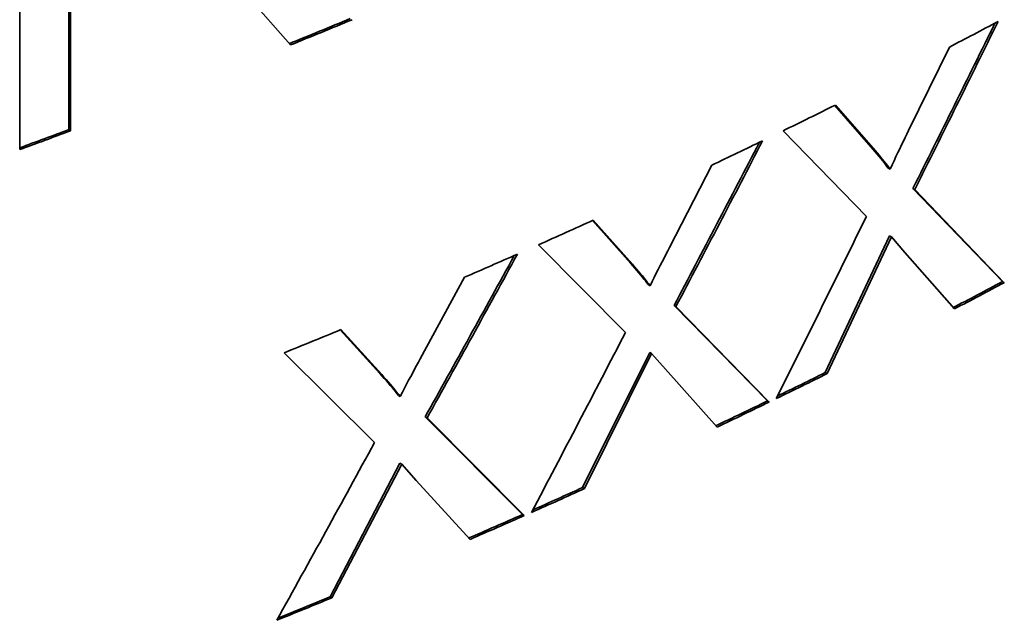
# Model space of a CAD drawing. Extents: x 8 to 406, y 8 to 280.
# Drawn here: x 203 to 207, y 61 to 64 of the extents above; entities that cross this region are included whole.
import ezdxf

# ---------------------------------------------------------------- set-up
doc = ezdxf.new("R2010")
doc.units = 0

msp = doc.modelspace()

# ---------------------------------------------------------------- linework, layer by layer
at = {"color": 7, "lineweight": 35, "ltscale": 0.035722}
msp.add_line((202.9212, 63.34), (202.9212, 64.7689), dxfattribs=at)
at = {"color": 7, "lineweight": 35, "ltscale": 0.015863}
for p, q in [((203.1133, 64.0527), (203.1133, 63.4182)), ((203.1206, 64.0485), (203.1206, 63.414))]:
    msp.add_line(p, q, dxfattribs=at)
at = {"color": 7, "lineweight": 35, "ltscale": 0.007308}
msp.add_line((203.7879, 63.9693), (203.9809, 63.7497), dxfattribs=at)
at = {"color": 7, "lineweight": 35, "ltscale": 0.009096}
msp.add_line((206.399, 63.4145), (206.5586, 63.7415), dxfattribs=at)
at = {"color": 7, "lineweight": 35, "ltscale": 0.005425}
msp.add_line((206.1101, 63.5133), (206.2527, 63.3498), dxfattribs=at)
at = {"color": 7, "lineweight": 35, "ltscale": 0.005601}
msp.add_line((206.1126, 63.5146), (206.2598, 63.3457), dxfattribs=at)
at = {"color": 7, "lineweight": 35, "ltscale": 0.000208758}
msp.add_line((203.1206, 63.414), (203.1133, 63.4182), dxfattribs=at)
at = {"color": 7, "lineweight": 35, "ltscale": 0.011694}
msp.add_line((205.9077, 63.4136), (206.2337, 63.0781), dxfattribs=at)
at = {"color": 7, "lineweight": 35, "ltscale": 0.000376941}
msp.add_line((206.3923, 63.401), (206.399, 63.4145), dxfattribs=at)
at = {"color": 7, "lineweight": 35, "ltscale": 0.000405118}
msp.add_line((206.3715, 63.3583), (206.3785, 63.3729), dxfattribs=at)
at = {"color": 7, "lineweight": 35, "ltscale": 0.000395464}
msp.add_line((206.3785, 63.3729), (206.3855, 63.3871), dxfattribs=at)
at = {"color": 7, "lineweight": 35, "ltscale": 0.000385989}
msp.add_line((206.3855, 63.3871), (206.3923, 63.401), dxfattribs=at)
at = {"color": 7, "lineweight": 35, "ltscale": 0.000312908}
msp.add_line((206.2527, 63.3498), (206.2609, 63.3403), dxfattribs=at)
at = {"color": 7, "lineweight": 35, "ltscale": 0.00031266}
msp.add_line((206.2598, 63.3457), (206.268, 63.3362), dxfattribs=at)
at = {"color": 7, "lineweight": 35, "ltscale": 0.000302023}
for p, q in [((206.2609, 63.3403), (206.2687, 63.3311)), ((206.268, 63.3362), (206.2758, 63.327))]:
    msp.add_line(p, q, dxfattribs=at)
at = {"color": 7, "lineweight": 35, "ltscale": 0.000291222}
msp.add_line((206.2687, 63.3311), (206.2761, 63.3221), dxfattribs=at)
at = {"color": 7, "lineweight": 35, "ltscale": 0.000423741}
msp.add_line((206.3569, 63.3281), (206.3643, 63.3434), dxfattribs=at)
at = {"color": 7, "lineweight": 35, "ltscale": 0.000414254}
msp.add_line((206.3643, 63.3434), (206.3715, 63.3583), dxfattribs=at)
at = {"color": 7, "lineweight": 35, "ltscale": 0.000291148}
msp.add_line((206.2758, 63.327), (206.2832, 63.318), dxfattribs=at)
at = {"color": 7, "lineweight": 35, "ltscale": 0.000280529}
for p, q in [((206.2761, 63.3221), (206.2833, 63.3135)), ((206.2832, 63.318), (206.2904, 63.3094))]:
    msp.add_line(p, q, dxfattribs=at)
at = {"color": 7, "lineweight": 35, "ltscale": 0.000269918}
for p, q in [((206.2833, 63.3135), (206.2901, 63.3051)), ((206.2904, 63.3094), (206.2972, 63.301))]:
    msp.add_line(p, q, dxfattribs=at)
at = {"color": 7, "lineweight": 35, "ltscale": 0.000259154}
for p, q in [((206.2901, 63.3051), (206.2966, 63.297)), ((206.2972, 63.301), (206.3037, 63.2929))]:
    msp.add_line(p, q, dxfattribs=at)
at = {"color": 7, "lineweight": 35, "ltscale": 0.000248494}
for p, q in [((206.2966, 63.297), (206.3027, 63.2892)), ((206.3037, 63.2929), (206.3098, 63.2851))]:
    msp.add_line(p, q, dxfattribs=at)
at = {"color": 7, "lineweight": 35, "ltscale": 0.000451694}
msp.add_line((206.3342, 63.2801), (206.3419, 63.2965), dxfattribs=at)
at = {"color": 7, "lineweight": 35, "ltscale": 0.000442544}
msp.add_line((206.3419, 63.2965), (206.3495, 63.3125), dxfattribs=at)
at = {"color": 7, "lineweight": 35, "ltscale": 0.000433146}
msp.add_line((206.3495, 63.3125), (206.3569, 63.3281), dxfattribs=at)
at = {"color": 7, "lineweight": 35, "ltscale": 0.009084}
msp.add_line((205.4633, 62.9567), (205.6297, 63.2797), dxfattribs=at)
at = {"color": 7, "lineweight": 35, "ltscale": 0.000237922}
msp.add_line((206.3027, 63.2892), (206.3086, 63.2817), dxfattribs=at)
at = {"color": 7, "lineweight": 35, "ltscale": 0.000227286}
msp.add_line((206.3086, 63.2817), (206.3141, 63.2745), dxfattribs=at)
at = {"color": 7, "lineweight": 35, "ltscale": 0.000237997}
msp.add_line((206.3098, 63.2851), (206.3157, 63.2776), dxfattribs=at)
at = {"color": 7, "lineweight": 35, "ltscale": 0.000216675}
msp.add_line((206.3141, 63.2745), (206.3193, 63.2675), dxfattribs=at)
at = {"color": 7, "lineweight": 35, "ltscale": 0.00022721}
msp.add_line((206.3157, 63.2776), (206.3212, 63.2704), dxfattribs=at)
at = {"color": 7, "lineweight": 35, "ltscale": 0.000204736}
msp.add_line((206.3264, 63.2634), (206.3193, 63.2675), dxfattribs=at)
at = {"color": 7, "lineweight": 35, "ltscale": 0.000216904}
msp.add_line((206.3212, 63.2704), (206.3264, 63.2634), dxfattribs=at)
at = {"color": 7, "lineweight": 35, "ltscale": 0.000461191}
msp.add_line((206.3264, 63.2634), (206.3342, 63.2801), dxfattribs=at)
at = {"color": 7, "lineweight": 35, "ltscale": 0.000204405}
for p, q in [((206.4231, 63.1842), (206.416, 63.1883)), ((206.3318, 62.9981), (206.3247, 63.0022))]:
    msp.add_line(p, q, dxfattribs=at)
at = {"color": 7, "lineweight": 35, "ltscale": 0.012645}
for p, q in [((206.416, 63.1883), (206.7662, 62.8233)), ((206.4231, 63.1842), (206.7733, 62.8192))]:
    msp.add_line(p, q, dxfattribs=at)
at = {"color": 7, "lineweight": 35, "ltscale": 0.005595}
msp.add_line((205.1624, 63.0626), (205.3112, 62.8954), dxfattribs=at)
at = {"color": 7, "lineweight": 35, "ltscale": 0.005771}
msp.add_line((205.1648, 63.0637), (205.3183, 62.8913), dxfattribs=at)
at = {"color": 7, "lineweight": 35, "ltscale": 0.014781}
for p, q in [((206.0728, 62.4673), (206.3247, 63.0022)), ((206.0799, 62.4632), (206.3318, 62.9981))]:
    msp.add_line(p, q, dxfattribs=at)
at = {"color": 7, "lineweight": 35, "ltscale": 0.001989}
msp.add_line((206.3318, 62.9981), (206.3838, 62.9379), dxfattribs=at)
at = {"color": 7, "lineweight": 35, "ltscale": 0.012075}
msp.add_line((204.9513, 62.9676), (205.291, 62.6243), dxfattribs=at)
at = {"color": 7, "lineweight": 35, "ltscale": 0.000376485}
msp.add_line((205.4563, 62.9433), (205.4633, 62.9567), dxfattribs=at)
at = {"color": 7, "lineweight": 35, "ltscale": 0.000404676}
msp.add_line((205.4346, 62.9012), (205.442, 62.9156), dxfattribs=at)
at = {"color": 7, "lineweight": 35, "ltscale": 0.000394963}
msp.add_line((205.442, 62.9156), (205.4492, 62.9296), dxfattribs=at)
at = {"color": 7, "lineweight": 35, "ltscale": 0.000385592}
msp.add_line((205.4492, 62.9296), (205.4563, 62.9433), dxfattribs=at)
at = {"color": 7, "lineweight": 35, "ltscale": 0.007364}
msp.add_line((206.3838, 62.9379), (206.5781, 62.7165), dxfattribs=at)
at = {"color": 7, "lineweight": 35, "ltscale": 0.000322146}
msp.add_line((205.3112, 62.8954), (205.3196, 62.8857), dxfattribs=at)
at = {"color": 7, "lineweight": 35, "ltscale": 0.000321967}
msp.add_line((205.3183, 62.8913), (205.3267, 62.8816), dxfattribs=at)
at = {"color": 7, "lineweight": 35, "ltscale": 0.000311099}
for p, q in [((205.3196, 62.8857), (205.3278, 62.8762)), ((205.3267, 62.8816), (205.3349, 62.8721))]:
    msp.add_line(p, q, dxfattribs=at)
at = {"color": 7, "lineweight": 35, "ltscale": 0.00029974}
for p, q in [((205.3278, 62.8762), (205.3355, 62.8671)), ((205.3349, 62.8721), (205.3427, 62.863))]:
    msp.add_line(p, q, dxfattribs=at)
at = {"color": 7, "lineweight": 35, "ltscale": 0.000288539}
msp.add_line((205.3355, 62.8671), (205.343, 62.8583), dxfattribs=at)
at = {"color": 7, "lineweight": 35, "ltscale": 0.000432638}
msp.add_line((205.4117, 62.8558), (205.4195, 62.8713), dxfattribs=at)
at = {"color": 7, "lineweight": 35, "ltscale": 0.000423088}
msp.add_line((205.4195, 62.8713), (205.4271, 62.8864), dxfattribs=at)
at = {"color": 7, "lineweight": 35, "ltscale": 0.000413627}
msp.add_line((205.4271, 62.8864), (205.4346, 62.9012), dxfattribs=at)
at = {"color": 7, "lineweight": 35, "ltscale": 0.009077}
msp.add_line((204.4886, 62.5214), (204.6618, 62.8405), dxfattribs=at)
at = {"color": 7, "lineweight": 35, "ltscale": 0.000288784}
msp.add_line((205.3427, 62.863), (205.3501, 62.8542), dxfattribs=at)
at = {"color": 7, "lineweight": 35, "ltscale": 0.000277766}
msp.add_line((205.343, 62.8583), (205.3501, 62.8498), dxfattribs=at)
at = {"color": 7, "lineweight": 35, "ltscale": 0.000277522}
msp.add_line((205.3501, 62.8542), (205.3572, 62.8456), dxfattribs=at)
at = {"color": 7, "lineweight": 35, "ltscale": 0.000266516}
for p, q in [((205.3501, 62.8498), (205.3568, 62.8415)), ((205.3572, 62.8456), (205.364, 62.8374))]:
    msp.add_line(p, q, dxfattribs=at)
at = {"color": 7, "lineweight": 35, "ltscale": 0.000255523}
msp.add_line((205.3568, 62.8415), (205.3633, 62.8336), dxfattribs=at)
at = {"color": 7, "lineweight": 35, "ltscale": 0.000244544}
msp.add_line((205.3633, 62.8336), (205.3694, 62.8259), dxfattribs=at)
at = {"color": 7, "lineweight": 35, "ltscale": 0.000255763}
msp.add_line((205.364, 62.8374), (205.3704, 62.8295), dxfattribs=at)
at = {"color": 7, "lineweight": 35, "ltscale": 0.000244307}
msp.add_line((205.3704, 62.8295), (205.3765, 62.8218), dxfattribs=at)
at = {"color": 7, "lineweight": 35, "ltscale": 0.000450978}
msp.add_line((205.3958, 62.8239), (205.4038, 62.84), dxfattribs=at)
at = {"color": 7, "lineweight": 35, "ltscale": 0.00044185}
msp.add_line((205.4038, 62.84), (205.4117, 62.8558), dxfattribs=at)
at = {"color": 7, "lineweight": 35, "ltscale": 0.000233581}
for p, q in [((205.3694, 62.8259), (205.3751, 62.8185)), ((205.3765, 62.8218), (205.3822, 62.8144))]:
    msp.add_line(p, q, dxfattribs=at)
at = {"color": 7, "lineweight": 35, "ltscale": 0.000222482}
msp.add_line((205.3751, 62.8185), (205.3805, 62.8115), dxfattribs=at)
at = {"color": 7, "lineweight": 35, "ltscale": 0.000205587}
for p, q in [((205.3876, 62.8074), (205.3805, 62.8115)), ((205.3932, 62.5419), (205.3861, 62.546))]:
    msp.add_line(p, q, dxfattribs=at)
at = {"color": 7, "lineweight": 35, "ltscale": 0.000222638}
msp.add_line((205.3822, 62.8144), (205.3876, 62.8074), dxfattribs=at)
at = {"color": 7, "lineweight": 35, "ltscale": 0.000460535}
msp.add_line((205.3876, 62.8074), (205.3958, 62.8239), dxfattribs=at)
at = {"color": 7, "lineweight": 35, "ltscale": 0.000204357}
msp.add_line((206.7733, 62.8192), (206.7662, 62.8233), dxfattribs=at)
at = {"color": 7, "lineweight": 35, "ltscale": 0.000205257}
msp.add_line((205.4885, 62.7257), (205.4814, 62.7299), dxfattribs=at)
at = {"color": 7, "lineweight": 35, "ltscale": 0.01306}
msp.add_line((205.4814, 62.7299), (205.8465, 62.3563), dxfattribs=at)
at = {"color": 7, "lineweight": 35, "ltscale": 0.013059}
msp.add_line((205.4885, 62.7257), (205.8536, 62.3522), dxfattribs=at)
at = {"color": 7, "lineweight": 35, "ltscale": 0.005769}
msp.add_line((204.1753, 62.6344), (204.3304, 62.4636), dxfattribs=at)
at = {"color": 7, "lineweight": 35, "ltscale": 0.005943}
msp.add_line((204.1778, 62.6355), (204.3376, 62.4594), dxfattribs=at)
at = {"color": 7, "lineweight": 35, "ltscale": 0.012462}
msp.add_line((203.9556, 62.5445), (204.3092, 62.1931), dxfattribs=at)
at = {"color": 7, "lineweight": 35, "ltscale": 0.000376299}
msp.add_line((204.4813, 62.5082), (204.4886, 62.5214), dxfattribs=at)
at = {"color": 7, "lineweight": 35, "ltscale": 0.014758}
msp.add_line((205.1237, 62.0173), (205.3861, 62.546), dxfattribs=at)
at = {"color": 7, "lineweight": 35, "ltscale": 0.014759}
msp.add_line((205.1308, 62.0131), (205.3932, 62.5419), dxfattribs=at)
at = {"color": 7, "lineweight": 35, "ltscale": 0.002049}
msp.add_line((205.3932, 62.5419), (205.4474, 62.4804), dxfattribs=at)
at = {"color": 7, "lineweight": 35, "ltscale": 0.000394472}
msp.add_line((204.4664, 62.4808), (204.4739, 62.4947), dxfattribs=at)
at = {"color": 7, "lineweight": 35, "ltscale": 0.000385475}
msp.add_line((204.4739, 62.4947), (204.4813, 62.5082), dxfattribs=at)
at = {"color": 7, "lineweight": 35, "ltscale": 0.000331485}
msp.add_line((204.3304, 62.4636), (204.3392, 62.4536), dxfattribs=at)
at = {"color": 7, "lineweight": 35, "ltscale": 0.000331738}
msp.add_line((204.3376, 62.4594), (204.3464, 62.4495), dxfattribs=at)
at = {"color": 7, "lineweight": 35, "ltscale": 0.000320281}
msp.add_line((204.3392, 62.4536), (204.3477, 62.444), dxfattribs=at)
at = {"color": 7, "lineweight": 35, "ltscale": 0.000319958}
msp.add_line((204.3464, 62.4495), (204.3548, 62.4399), dxfattribs=at)
at = {"color": 7, "lineweight": 35, "ltscale": 0.00030851}
for p, q in [((204.3477, 62.444), (204.3558, 62.4347)), ((204.3548, 62.4399), (204.3629, 62.4306))]:
    msp.add_line(p, q, dxfattribs=at)
at = {"color": 7, "lineweight": 35, "ltscale": 0.000422798}
msp.add_line((204.4429, 62.4371), (204.4509, 62.452), dxfattribs=at)
at = {"color": 7, "lineweight": 35, "ltscale": 0.000413189}
msp.add_line((204.4509, 62.452), (204.4587, 62.4665), dxfattribs=at)
at = {"color": 7, "lineweight": 35, "ltscale": 0.000404424}
msp.add_line((204.4587, 62.4665), (204.4664, 62.4808), dxfattribs=at)
at = {"color": 7, "lineweight": 35, "ltscale": 0.00759}
msp.add_line((205.4474, 62.4804), (205.65, 62.2543), dxfattribs=at)
at = {"color": 7, "lineweight": 35, "ltscale": 0.000204453}
msp.add_line((206.0799, 62.4632), (206.0728, 62.4673), dxfattribs=at)
at = {"color": 7, "lineweight": 35, "ltscale": 0.000297071}
for p, q in [((204.3558, 62.4347), (204.3635, 62.4257)), ((204.3629, 62.4306), (204.3707, 62.4216))]:
    msp.add_line(p, q, dxfattribs=at)
at = {"color": 7, "lineweight": 35, "ltscale": 0.000285396}
for p, q in [((204.3635, 62.4257), (204.3709, 62.417)), ((204.3707, 62.4216), (204.3781, 62.4129))]:
    msp.add_line(p, q, dxfattribs=at)
at = {"color": 7, "lineweight": 35, "ltscale": 0.000274226}
for p, q in [((204.3709, 62.417), (204.378, 62.4086)), ((204.3781, 62.4129), (204.3851, 62.4045))]:
    msp.add_line(p, q, dxfattribs=at)
at = {"color": 7, "lineweight": 35, "ltscale": 0.000262579}
for p, q in [((204.378, 62.4086), (204.3846, 62.4005)), ((204.3851, 62.4045), (204.3918, 62.3964))]:
    msp.add_line(p, q, dxfattribs=at)
at = {"color": 7, "lineweight": 35, "ltscale": 0.000450545}
msp.add_line((204.4183, 62.3902), (204.4266, 62.4062), dxfattribs=at)
at = {"color": 7, "lineweight": 35, "ltscale": 0.00044135}
msp.add_line((204.4266, 62.4062), (204.4348, 62.4218), dxfattribs=at)
at = {"color": 7, "lineweight": 35, "ltscale": 0.000432157}
msp.add_line((204.4348, 62.4218), (204.4429, 62.4371), dxfattribs=at)
at = {"color": 7, "lineweight": 35, "ltscale": 0.000251432}
msp.add_line((204.3846, 62.4005), (204.391, 62.3927), dxfattribs=at)
at = {"color": 7, "lineweight": 35, "ltscale": 0.000239822}
msp.add_line((204.391, 62.3927), (204.397, 62.3852), dxfattribs=at)
at = {"color": 7, "lineweight": 35, "ltscale": 0.000251192}
msp.add_line((204.3918, 62.3964), (204.3981, 62.3886), dxfattribs=at)
at = {"color": 7, "lineweight": 35, "ltscale": 0.000228471}
for p, q in [((204.397, 62.3852), (204.4026, 62.378)), ((204.4041, 62.3811), (204.4098, 62.3739))]:
    msp.add_line(p, q, dxfattribs=at)
at = {"color": 7, "lineweight": 35, "ltscale": 0.00024006}
msp.add_line((204.3981, 62.3886), (204.4041, 62.3811), dxfattribs=at)
at = {"color": 7, "lineweight": 35, "ltscale": 0.000206581}
for p, q in [((204.4098, 62.3739), (204.4026, 62.378)), ((204.4156, 62.1083), (204.4084, 62.1124))]:
    msp.add_line(p, q, dxfattribs=at)
at = {"color": 7, "lineweight": 35, "ltscale": 0.000459996}
msp.add_line((204.4098, 62.3739), (204.4183, 62.3902), dxfattribs=at)
at = {"color": 7, "lineweight": 35, "ltscale": 0.000204831}
msp.add_line((205.8536, 62.3522), (205.8465, 62.3563), dxfattribs=at)
at = {"color": 7, "lineweight": 35, "ltscale": 0.000206534}
msp.add_line((204.5148, 62.2899), (204.5076, 62.294), dxfattribs=at)
at = {"color": 7, "lineweight": 35, "ltscale": 0.013481}
for p, q in [((204.5076, 62.294), (204.8879, 61.9117)), ((204.5148, 62.2899), (204.895, 61.9075))]:
    msp.add_line(p, q, dxfattribs=at)
at = {"color": 7, "lineweight": 35, "ltscale": 0.014742}
for p, q in [((204.1352, 61.5899), (204.4084, 62.1124)), ((204.1424, 61.5857), (204.4156, 62.1083))]:
    msp.add_line(p, q, dxfattribs=at)
at = {"color": 7, "lineweight": 35, "ltscale": 0.00211}
msp.add_line((204.4156, 62.1083), (204.472, 62.0455), dxfattribs=at)
at = {"color": 7, "lineweight": 35, "ltscale": 0.00782}
msp.add_line((204.472, 62.0455), (204.683, 61.8146), dxfattribs=at)
at = {"color": 7, "lineweight": 35, "ltscale": 0.000205352}
msp.add_line((205.1308, 62.0131), (205.1237, 62.0173), dxfattribs=at)
at = {"color": 7, "lineweight": 35, "ltscale": 0.00020573}
msp.add_line((204.895, 61.9075), (204.8879, 61.9117), dxfattribs=at)
at = {"color": 7, "lineweight": 35, "ltscale": 0.000207007}
msp.add_line((204.1424, 61.5857), (204.1352, 61.5899), dxfattribs=at)
at = {"color": 7, "lineweight": 35}
for centre, radius, start, end in [((122.2155, 105.3163), 94.1515, 333.419846, 333.858923), ((122.1885, 105.3281), 94.1891, 333.420452, 333.866528), ((123.3218, 106.1119), 92.9096, 332.164966, 332.60968), ((123.2937, 106.1244), 92.9485, 332.166043, 332.617553), ((117.7003, 106.4412), 98.5825, 333.442594, 333.904692), ((124.7786, 106.6882), 91.2555, 330.890342, 331.343057), ((124.7494, 106.7015), 91.2957, 330.891909, 331.35128), ((119.1578, 107.1196), 96.9472, 332.210376, 332.679732), ((120.9811, 107.5619), 94.8783, 330.954241, 331.433497)]:
    msp.add_arc(centre, radius, start, end, dxfattribs=at)
for centre, major_axis, start_param, end_param in [((188.1552, 76.7343), (-27.49, 0), 2.183921, 2.194666), ((188.1552, 76.7343), (-27.5, 0), 2.183985, 2.194725), ((188.1552, 75.5393), (27.5, 0), 5.445537, 5.45488), ((188.1552, 75.5393), (27.5, 0), 5.414123, 5.42392), ((188.1552, 76.7343), (-27.49, 0), 2.137838, 2.146147), ((188.1552, 76.7343), (-27.5, 0), 2.137606, 2.146224), ((188.1552, 75.5393), (27.5, 0), 5.40096, 5.410332), ((188.1552, 75.5393), (27.5, 0), 5.369418, 5.37926), ((188.1552, 75.5393), (27.5, 0), 5.356188, 5.365609), ((188.1552, 74.5042), (-27.49, 0), 2.304882, 2.314489), ((188.1552, 74.5042), (-27.5, 0), 2.3049, 2.314504), ((188.1552, 75.5393), (27.5, 0), 5.324454, 5.334361), ((188.1552, 74.5042), (-27.5, 0), 2.271267, 2.28076), ((188.1552, 74.5042), (-27.49, 0), 2.271812, 2.280733), ((188.1552, 74.5042), (-27.49, 0), 2.260291, 2.269928), ((188.1552, 74.5042), (-27.5, 0), 2.260326, 2.269959), ((188.1552, 74.5042), (-27.5, 0), 2.226556, 2.236093), ((188.1552, 74.5042), (-27.49, 0), 2.227067, 2.236049), ((188.1552, 74.5042), (-27.49, 0), 2.215509, 2.225195), ((188.1552, 74.5042), (-27.5, 0), 2.21556, 2.225242), ((188.1552, 74.5042), (-27.5, 0), 2.181583, 2.191184), ((188.1552, 74.5042), (-27.49, 0), 2.182063, 2.191123)]:
    msp.add_ellipse(centre, major_axis=major_axis, ratio=0.57735, start_param=start_param, end_param=end_param, dxfattribs=at)

doc.saveas('drawing.dxf')
